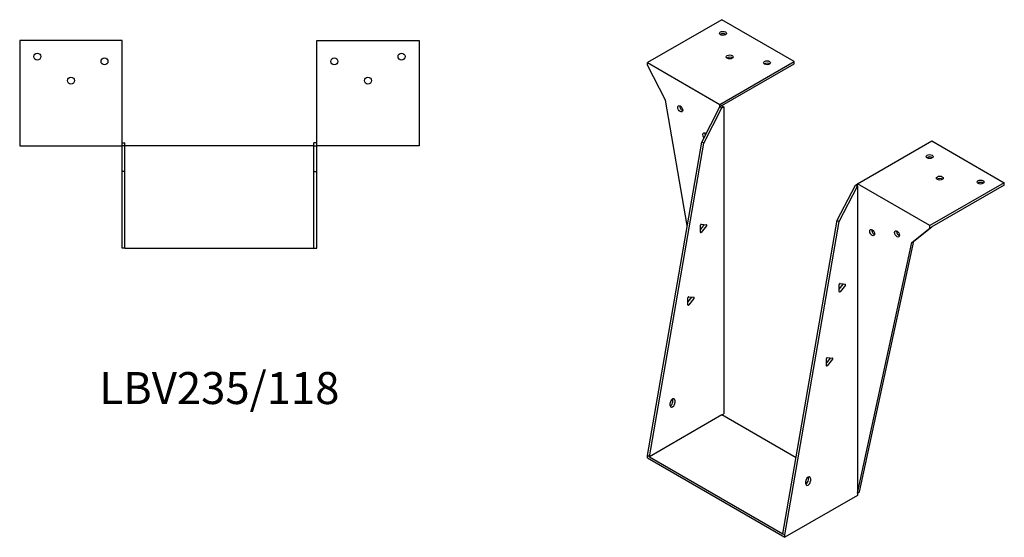
# Model space of a CAD drawing. Units: millimetres. Extents: x 852 to 1717, y 370 to 1289.
# Drawn here: x 1102 to 1717, y 370 to 694 of the extents above; entities that cross this region are included whole.
import ezdxf

# ---------------------------------------------------------------- set-up
doc = ezdxf.new("R2010")
doc.units = ezdxf.units.MM
doc.layers.add('Part', color=7, linetype='Continuous', lineweight=25)
doc.layers.add('Text', color=7, linetype='Continuous', lineweight=25)
doc.styles.add('EU_style', font='arial.ttf')

msp = doc.modelspace()

# ---------------------------------------------------------------- linework, layer by layer
at = {"layer": 'Part'}
for p, q in [((1540.9, 693.97), (1494.37, 667.11)), ((1586.15, 667.84), (1540.9, 693.97)), ((1102.14, 680.91), (1102.14, 615.11)), ((1166.14, 680.91), (1102.14, 680.91)), ((1166.14, 615.11), (1166.14, 680.91)), ((1287.74, 680.91), (1351.74, 680.91)), ((1287.74, 615.11), (1287.74, 680.91)), ((1351.74, 680.91), (1351.74, 615.11)), ((1494.37, 665.64), (1494.37, 667.11)), ((1494.37, 667.11), (1539.63, 640.98)), ((1505.68, 643.59), (1494.37, 665.64)), ((1539.63, 640.98), (1586.15, 667.84)), ((1540.9, 640.25), (1586.15, 666.37)), ((1586.15, 666.37), (1586.15, 667.84)), ((1519.26, 565.21), (1505.68, 643.59)), ((1539.63, 639.51), (1539.63, 640.98)), ((1540.9, 640.25), (1539.63, 639.51)), ((1540.9, 640.25), (1542.17, 639.51)), ((1528.31, 617.47), (1539.63, 639.51)), ((1529.58, 616.73), (1540.9, 638.78)), ((1540.9, 638.78), (1539.63, 639.51)), ((1540.9, 638.78), (1542.17, 639.51)), ((1542.17, 639.51), (1542.17, 447.63)), ((1166.14, 616.91), (1167.94, 616.91)), ((1167.94, 615.11), (1167.94, 616.91)), ((1287.74, 616.91), (1285.94, 616.91)), ((1285.94, 615.11), (1285.94, 616.91)), ((1494.37, 421.51), (1528.31, 617.47)), ((1495.64, 420.77), (1529.58, 616.73)), ((1529.58, 616.73), (1528.31, 617.47)), ((1625.61, 591.34), (1672.14, 618.2)), ((1672.14, 618.2), (1717.39, 592.07)), ((1102.14, 615.11), (1166.14, 615.11)), ((1167.94, 615.11), (1166.14, 615.11)), ((1166.14, 599.11), (1166.14, 615.11)), ((1285.94, 615.11), (1167.94, 615.11)), ((1167.94, 599.11), (1167.94, 615.11)), ((1285.94, 615.11), (1287.74, 615.11)), ((1285.94, 599.11), (1285.94, 615.11)), ((1351.74, 615.11), (1287.74, 615.11)), ((1287.74, 599.11), (1287.74, 615.11)), ((1167.94, 599.11), (1166.14, 599.11)), ((1166.14, 551.11), (1166.14, 599.11)), ((1167.94, 551.11), (1167.94, 599.11)), ((1285.94, 599.11), (1287.74, 599.11)), ((1285.94, 551.11), (1285.94, 599.11)), ((1287.74, 551.11), (1287.74, 599.11)), ((1624.34, 590.6), (1625.61, 591.34)), ((1625.61, 589.87), (1625.61, 591.34)), ((1670.86, 565.21), (1625.61, 591.34)), ((1717.39, 592.07), (1670.86, 565.21)), ((1717.39, 590.6), (1717.39, 592.07)), ((1613.02, 568.56), (1624.34, 590.6)), ((1614.3, 567.82), (1625.61, 589.87)), ((1624.34, 590.6), (1625.61, 589.87)), ((1625.61, 589.87), (1625.61, 397.99)), ((1717.39, 590.6), (1672.14, 564.47)), ((1528.02, 566.12), (1531.31, 565.83)), ((1579.08, 372.6), (1613.02, 568.56)), ((1580.35, 371.86), (1614.3, 567.82)), ((1613.02, 568.56), (1614.3, 567.82)), ((1527.49, 562.69), (1530.04, 565.85)), ((1527.49, 561.08), (1527.49, 565.46)), ((1531.31, 565.12), (1528.02, 561.03)), ((1659.55, 554.76), (1670.86, 563.74)), ((1660.82, 555.49), (1672.14, 564.47)), ((1670.86, 563.74), (1670.86, 565.21)), ((1670.86, 563.74), (1672.14, 564.47)), ((1625.61, 397.99), (1659.55, 554.76)), ((1626.88, 398.73), (1660.82, 555.49)), ((1659.55, 554.76), (1660.82, 555.49)), ((1167.94, 551.11), (1166.14, 551.11)), ((1167.94, 551.11), (1285.94, 551.11)), ((1285.94, 551.11), (1287.74, 551.11)), ((1614.25, 525.57), (1616.79, 528.74)), ((1614.25, 523.96), (1614.25, 528.35)), ((1614.78, 529.01), (1618.07, 528.71)), ((1618.07, 528), (1614.78, 523.91)), ((1519.64, 517.33), (1522.18, 520.49)), ((1519.64, 515.72), (1519.64, 520.1)), ((1520.17, 520.76), (1523.46, 520.47)), ((1523.46, 519.76), (1520.17, 515.67)), ((1606.23, 479.3), (1608.78, 482.47)), ((1606.23, 477.69), (1606.23, 482.08)), ((1606.77, 482.74), (1610.05, 482.44)), ((1610.05, 481.74), (1606.77, 477.65)), ((1510.23, 455.16), (1510.23, 456.79)), ((1511.5, 456.06), (1511.5, 454.42)), ((1508.67, 452.79), (1508.67, 454.42)), ((1540.9, 446.9), (1495.64, 420.77)), ((1540.9, 446.9), (1542.17, 447.63)), ((1587.31, 420.1), (1540.9, 446.9)), ((1495.64, 420.77), (1494.37, 421.51)), ((1494.37, 420.04), (1494.37, 421.51)), ((1494.37, 420.04), (1580.35, 370.39)), ((1495.64, 420.77), (1579.08, 372.6)), ((1594.94, 406.25), (1594.94, 407.88)), ((1596.21, 407.15), (1596.21, 405.51)), ((1593.39, 403.88), (1593.39, 405.51)), ((1625.61, 396.52), (1580.35, 370.39)), ((1625.61, 397.99), (1626.88, 398.73)), ((1625.61, 397.99), (1625.61, 396.52)), ((1579.08, 372.6), (1580.35, 371.86)), ((1580.35, 370.39), (1580.35, 371.86))]:
    msp.add_line(p, q, dxfattribs=at)
for centre in [(1113.14, 670.91), (1340.74, 670.91), (1155.14, 667.91), (1298.74, 667.91), (1134.14, 655.91), (1319.74, 655.91)]:
    msp.add_circle(centre, 2.17, dxfattribs=at)
for centre, major_axis in [((1541.6, 685.4), (2.17, 0)), ((1545.85, 670.7), (2.17, 0)), ((1569.18, 667.03), (2.17, 0)), ((1514.88, 638.29), (-1.09, 1.88)), ((1670.72, 608.4), (2.17, 0)), ((1677.09, 594.93), (2.17, 0)), ((1702.54, 592.48), (2.17, 0)), ((1634.8, 560.88), (-1.09, 1.88)), ((1650.36, 560.07), (-1.09, 1.88))]:
    msp.add_ellipse(centre, major_axis=major_axis, ratio=0.57735, dxfattribs=at)
for centre, major_axis, start_param, end_param in [((1541.6, 683.93), (-2.17, 0), 3.768373, 5.656405), ((1545.85, 669.23), (-2.17, 0), 3.768373, 5.656405), ((1569.18, 665.56), (-2.17, 0), 3.768373, 5.656405), ((1516.15, 639.02), (1.09, -1.88), 3.768373, 5.656405), ((1530.43, 621.14), (-1.09, 1.88), 5.176991, 8.10262), ((1531.71, 621.87), (1.09, -1.88), 3.768373, 4.525311), ((1670.72, 606.93), (-2.17, 0), 3.768373, 5.656405), ((1677.09, 593.46), (-2.17, 0), 3.768373, 5.656405), ((1702.54, 591.01), (-2.17, 0), 3.768373, 5.656405), ((1527.85, 565.66), (0.25, 0.433), 0.261799, 2.356194), ((1527.85, 561.28), (-0.25, -0.433), 5.497787, 7.592182), ((1529.86, 566.11), (0.25, 0.433), 4.45059, 4.650895), ((1531.14, 565.37), (0.25, 0.433), 4.45059, 6.544985), ((1636.07, 561.62), (1.09, -1.88), 3.768373, 5.656405), ((1651.63, 560.8), (1.09, -1.88), 3.768373, 5.656405), ((1614.6, 528.55), (0.25, 0.433), 0.261799, 2.356194), ((1614.6, 524.17), (-0.25, -0.433), 5.497787, 7.592182), ((1616.62, 528.99), (0.25, 0.433), 4.45059, 4.650895), ((1617.89, 528.26), (0.25, 0.433), 4.45059, 6.544985), ((1519.99, 520.3), (0.25, 0.433), 0.261799, 2.356194), ((1522.01, 520.74), (0.25, 0.433), 4.45059, 4.650895), ((1523.28, 520.01), (0.25, 0.433), 4.45059, 6.544985), ((1519.99, 515.92), (-0.25, -0.433), 5.497787, 7.592182), ((1606.59, 482.28), (0.25, 0.433), 0.261799, 2.356194), ((1608.6, 482.72), (0.25, 0.433), 4.45059, 4.650895), ((1609.88, 481.99), (0.25, 0.433), 4.45059, 6.544985), ((1606.59, 477.9), (-0.25, -0.433), 5.497787, 7.592182), ((1510.09, 455.24), (1, 1.73), 5.497787, 8.63938), ((1508.82, 455.97), (1, 1.73), 5.497787, 5.593368), ((1510.09, 453.61), (-1, -1.73), 5.497787, 8.63938), ((1508.82, 454.34), (1, 1.73), 3.83141, 5.497787), ((1594.8, 406.33), (1, 1.73), 5.497787, 8.63938), ((1593.53, 405.43), (1, 1.73), 3.83141, 5.497787), ((1593.53, 407.07), (1, 1.73), 5.497787, 5.593368), ((1594.8, 404.7), (-1, -1.73), 5.497787, 8.63938)]:
    msp.add_ellipse(centre, major_axis=major_axis, ratio=0.57735, start_param=start_param, end_param=end_param, dxfattribs=at)

# ---------------------------------------------------------------- texts
at = {"layer": 'Text', "insert": (1226.94, 461.11), "char_height": 20, "width": 343.6746, "attachment_point": 5, "style": 'EU_style'}
msp.add_mtext('{LBV235/118}', dxfattribs=at)

doc.saveas('drawing.dxf')
